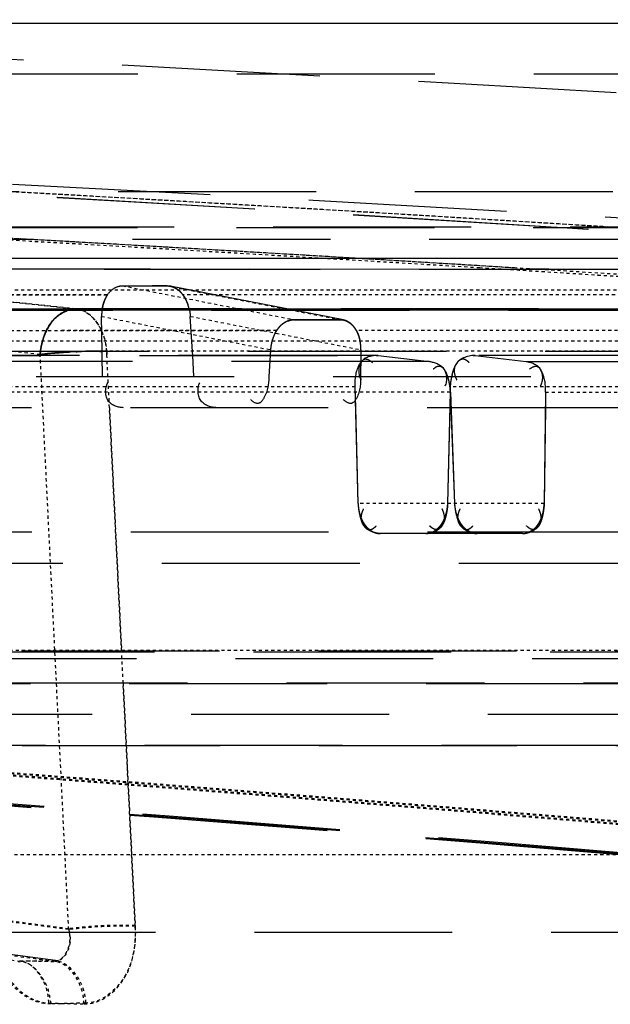
# Model space of a CAD drawing. Units: millimetres. Extents: x 5817 to 12208, y 4651 to 8614.
# Drawn here: x 11807 to 11826, y 8166 to 8198 of the extents above; entities that cross this region are included whole.
import ezdxf

# ---------------------------------------------------------------- set-up
doc = ezdxf.new("R2010")
doc.units = ezdxf.units.MM
doc.linetypes.add('DOT', pattern=[0.2, 0.1, -0.1])
doc.linetypes.add('HIDDEN', pattern=[9.525, 6.35, -3.175])
doc.layers.add('BEZUGSACHSEN', color=7, linetype='Continuous')
doc.layers.add('DEFAULT_2', color=8, linetype='HIDDEN')

# ---------------------------------------------------------------- blocks, each defined once
blk = doc.blocks.new('ACO BioJet-P-M Links')
at = {"color": 7, "linetype": 'Continuous'}
blk.add_line((9435.514, 8197.429), (9902.314, 8197.429), dxfattribs=at)
at = {"color": 9, "linetype": 'Continuous'}
for p, q in [((9425.514, 8189.893), (9909.598, 8189.893)), ((9910.389, 8188.251), (9424.695, 8188.251))]:
    blk.add_line(p, q, dxfattribs=at)
at = {"layer": 'BEZUGSACHSEN', "color": 8, "linetype": 'HIDDEN'}
blk.add_line((9426.751, 8174.251), (9916.751, 8174.251), dxfattribs=at)
at = {"layer": 'DEFAULT_2', "color": 8, "linetype": 'HIDDEN'}
for p, q in [((9906.717, 8195.787), (9671.751, 8195.787)), ((9893.38, 8192.015), (9450.115, 8192.015)), ((9907.882, 8190.882), (9435.621, 8190.882)), ((9671.751, 8190.87), (9905.861, 8190.87)), ((9843.758, 8190.885), (9843.77, 8190.884)), ((9843.962, 8190.872), (9843.77, 8190.884)), ((9912.89, 8190.489), (9430.603, 8190.488)), ((9786.466, 8189.541), (9852.781, 8189.54)), ((9828.951, 8189.54), (9810.367, 8189.539)), ((9810.378, 8189.538), (9830.016, 8189.539)), ((9830.016, 8189.539), (9845.04, 8189.539)), ((9872.278, 8189.54), (9842.968, 8189.539)), ((9842.968, 8189.539), (9865.956, 8189.54)), ((9830.016, 8189.002), (9831.448, 8189.002)), ((9831.448, 8189.002), (9830.972, 8189.002)), ((9831.544, 8188.993), (9831.448, 8189.002)), ((9837.11, 8187.905), (9831.546, 8188.993)), ((9782.453, 8188.225), (9829.349, 8188.225)), ((9828.942, 8188.222), (9789.634, 8188.223)), ((9823.356, 8188.221), (9865.505, 8188.223)), ((9828.438, 8188.262), (9828.452, 8188.263)), ((9828.505, 8188.265), (9828.518, 8188.266)), ((9881.471, 8188.265), (9828.52, 8188.265)), ((9828.585, 8188.226), (9872.513, 8188.224)), ((9837.525, 8188.222), (9828.942, 8188.222)), ((9829.363, 8186.897), (9829.349, 8188.02)), ((9832.265, 8186.897), (9832.196, 8188.02)), ((9835.243, 8187.832), (9835.246, 8187.834)), ((9835.436, 8187.905), (9835.424, 8187.902)), ((9835.779, 8187.914), (9835.53, 8187.914)), ((9835.53, 8187.914), (9836.027, 8187.914)), ((9836.522, 8187.914), (9835.779, 8187.914)), ((9836.027, 8187.914), (9837.015, 8187.914)), ((9837.015, 8187.914), (9836.522, 8187.914)), ((9837.11, 8187.905), (9837.015, 8187.914)), ((9837.11, 8187.904), (9837.117, 8187.902)), ((9837.322, 8187.806), (9837.321, 8187.806)), ((9837.482, 8187.636), (9837.489, 8187.624)), ((9837.497, 8187.612), (9837.489, 8187.624)), ((9916.602, 8186.897), (9426.9, 8186.896)), ((9829.049, 8186.904), (9829.2, 8186.903)), ((9829.2, 8186.903), (9829.274, 8186.9)), ((9829.512, 8186.9), (9829.27, 8186.905)), ((9829.287, 8186.903), (9829.512, 8186.9)), ((9829.365, 8186.763), (9829.363, 8186.897)), ((9832.273, 8186.763), (9832.265, 8186.897)), ((9834.77, 8186.95), (9834.759, 8186.763)), ((9837.67, 8186.95), (9837.667, 8186.767)), ((9838.168, 8186.763), (9792.429, 8186.763)), ((9792.47, 8186.76), (9838.224, 8186.76)), ((9839.867, 8186.572), (9793.622, 8186.572)), ((9829.373, 8186.091), (9829.365, 8186.763)), ((9832.314, 8186.091), (9832.273, 8186.763)), ((9834.759, 8186.763), (9834.717, 8186.091)), ((9837.667, 8186.767), (9837.659, 8186.091)), ((9838.224, 8186.76), (9838.163, 8186.761)), ((9838.163, 8186.761), (9838.224, 8186.76)), ((9838.224, 8186.76), (9839.867, 8186.572)), ((9841.335, 8186.76), (9841.274, 8186.761)), ((9841.274, 8186.761), (9841.335, 8186.76)), ((9876.374, 8186.763), (9841.278, 8186.763)), ((9876.443, 8186.76), (9841.335, 8186.76)), ((9841.335, 8186.76), (9842.968, 8186.572)), ((9842.968, 8186.572), (9878.453, 8186.572)), ((9732.001, 8186.091), (9872.104, 8186.091)), ((9837.579, 8182.016), (9837.485, 8185.763)), ((9837.502, 8185.091), (9837.485, 8185.763)), ((9840.455, 8182.016), (9840.542, 8185.593)), ((9840.53, 8185.091), (9840.542, 8185.593)), ((9840.541, 8185.593), (9840.674, 8182.016)), ((9840.541, 8185.593), (9840.56, 8185.091)), ((9840.542, 8185.593), (9840.546, 8185.763)), ((9843.594, 8185.593), (9843.55, 8182.016)), ((9843.594, 8185.593), (9843.588, 8185.091)), ((9903.299, 8185.091), (9786.578, 8185.091)), ((9837.579, 8182.016), (9837.502, 8185.091)), ((9840.455, 8182.016), (9840.53, 8185.091)), ((9840.56, 8185.091), (9840.674, 8182.016)), ((9843.588, 8185.091), (9843.55, 8182.016)), ((9903.31, 8181.091), (9440.194, 8181.091)), ((9842.86, 8181.051), (9838.29, 8181.051)), ((9904.309, 8180.091), (9439.194, 8180.091)), ((9916.77, 8177.251), (9426.732, 8177.251)), ((9426.733, 8177.286), (9916.77, 8177.286)), ((9916.193, 8177.035), (9671.751, 8177.035)), ((9912.788, 8176.234), (9430.807, 8176.234)), ((9908.309, 8176.251), (9435.194, 8176.251)), ((9914.772, 8175.251), (9428.732, 8175.251)), ((9903.751, 8174.251), (9439.751, 8174.251)), ((9897.751, 8168.251), (9445.751, 8168.251))]:
    blk.add_line(p, q, dxfattribs=at)
at = {"layer": 'DEFAULT_2', "color": 8, "linetype": 'DOT'}
for p, q in [((9845.629, 8190.887), (9845.672, 8190.884)), ((9427.57, 8188.868), (9915.9, 8188.868)), ((9823.53, 8188.778), (9828.518, 8188.266)), ((9828.518, 8188.266), (9823.531, 8188.778)), ((9830.016, 8189.002), (9835.53, 8187.914)), ((9831.448, 8189.002), (9837.015, 8187.914)), ((9829.536, 8188.708), (9785.665, 8188.708)), ((9822.817, 8188.708), (9829.536, 8188.708)), ((9833, 8188.708), (9831.961, 8188.708)), ((9865.625, 8188.708), (9833, 8188.708)), ((9829.349, 8188.02), (9834.77, 8186.95)), ((9832.196, 8188.02), (9837.67, 8186.95)), ((9789.634, 8187.565), (9834.77, 8187.565)), ((9834.964, 8187.565), (9828.034, 8187.565)), ((9872.307, 8187.565), (9837.525, 8187.565)), ((9916.719, 8187.226), (9426.751, 8187.226)), ((9827.378, 8186.796), (9826.345, 8186.903)), ((9878.709, 8186.9), (9829.512, 8186.9)), ((9829.519, 8186.763), (9829.512, 8186.9)), ((9829.512, 8186.9), (9829.519, 8186.763)), ((9828.295, 8168.344), (9827.378, 8186.796)), ((9829.602, 8185.091), (9829.519, 8186.763)), ((9837.485, 8185.763), (9791.9, 8185.763)), ((9840.541, 8185.593), (9794.053, 8185.593)), ((9875.525, 8185.763), (9840.546, 8185.763)), ((9843.594, 8185.593), (9879.266, 8185.593)), ((9829.8, 8181.091), (9829.602, 8185.091)), ((9829.602, 8185.091), (9829.8, 8181.091)), ((9843.55, 8182.016), (9837.579, 8182.016)), ((9829.85, 8180.091), (9829.8, 8181.091)), ((9829.8, 8181.091), (9829.85, 8180.091)), ((9829.99, 8177.286), (9829.85, 8180.091)), ((9829.85, 8180.091), (9829.99, 8177.286)), ((9439.194, 8177.312), (9904.309, 8177.312)), ((9830.002, 8177.035), (9829.99, 8177.286)), ((9830.041, 8176.251), (9830.002, 8177.035)), ((9830.091, 8175.251), (9830.041, 8176.251)), ((9830.041, 8176.251), (9830.091, 8175.251)), ((9830.14, 8174.251), (9830.091, 8175.251)), ((9830.091, 8175.251), (9830.14, 8174.251)), ((9830.428, 8168.448), (9830.14, 8174.251)), ((9830.14, 8174.251), (9830.427, 8168.476)), ((9446.751, 8170.751), (9896.751, 8170.751)), ((9826.671, 8167.325), (9826.748, 8167.321)), ((9826.721, 8167.349), (9827.845, 8167.321)), ((9827.868, 8167.349), (9826.748, 8167.321)), ((9827.657, 8165.987), (9828.788, 8165.959)), ((9828.848, 8165.987), (9827.721, 8165.959))]:
    blk.add_line(p, q, dxfattribs=at)
at = {"layer": 'DEFAULT_2', "color": 8, "linetype": 'HIDDEN'}
for points in [[(9828.518, 8188.266), (9828.505, 8188.265), (9828.492, 8188.265), (9828.48, 8188.265), (9828.466, 8188.264), (9828.452, 8188.263)], [(9834.963, 8187.565), (9834.971, 8187.577), (9834.979, 8187.589), (9834.988, 8187.601), (9834.996, 8187.612), (9835.005, 8187.624), (9835.014, 8187.636)], [(9835.005, 8187.624), (9834.996, 8187.612), (9834.988, 8187.601), (9834.979, 8187.589), (9834.971, 8187.577), (9834.963, 8187.565)], [(9837.497, 8187.612), (9837.504, 8187.601), (9837.511, 8187.589), (9837.518, 8187.577), (9837.525, 8187.565)], [(9837.525, 8187.565), (9837.518, 8187.577), (9837.511, 8187.589), (9837.504, 8187.601)]]:
    blk.add_lwpolyline(points, dxfattribs=at)
for centre, radius, start, end in [((9672.857, 5247.52), 2952.742, 85.716927, 87.539591), ((9671.792, 5442.606), 2753.654, 86.419544, 89.058734), ((9672.857, 5247.52), 2948.742, 85.779601, 89.127225), ((9671.787, 5442.544), 2753.716, 86.419277, 88.650063), ((9671.711, 5441.301), 2754.961, 85.998048, 86.415716), ((9671.713, 5441.318), 2754.945, 85.998696, 86.41531), ((9831.338, 8188.256), 0.769, 47.9055, 56.7513), ((9831.324, 8188.239), 0.792, 36.9807, 47.9417), ((9830.809, 8187.944), 1.387, 17.1117, 23.9331), ((9828.668, 8187.074), 1.211, 104.9945, 108.8141), ((9830.734, 8187.92), 1.466, 11.9056, 18.8203), ((9830.729, 8187.918), 1.471, 11.2569, 17.1616), ((9835.654, 8187.117), 0.824, 127.5407, 140.9956), ((9835.648, 8187.128), 0.813, 127.4034, 135.449), ((9835.635, 8187.142), 0.792, 120.1951, 127.8232), ((9835.622, 8187.162), 0.77, 119.5383, 127.6126), ((9835.634, 8187.144), 0.789, 119.7051, 127.5663), ((9835.622, 8187.163), 0.768, 119.2883, 127.4285), ((9835.603, 8187.199), 0.727, 112.7559, 120.2127), ((9837.006, 8187.417), 0.498, 68.8347, 77.9988), ((9836.99, 8187.376), 0.542, 62.4141, 68.8678), ((9836.929, 8187.281), 0.655, 44.1896, 53.1861), ((9836.874, 8187.22), 0.735, 40.7361, 48.1107), ((9835.991, 8186.926), 1.211, 152.9814, 157.9889), ((9835.648, 8187.122), 0.815, 134.9308, 147.0979), ((9835.641, 8187.128), 0.806, 140.9888, 147.1355), ((9835.656, 8187.12), 0.824, 135.2608, 141.256), ((9835.656, 8187.12), 0.823, 135.4323, 141.2683), ((9836.846, 8187.194), 0.773, 36.2246, 44.5247), ((9836.886, 8187.239), 0.716, 33.6543, 44.1791), ((9836.883, 8187.237), 0.72, 33.6645, 42.573), ((9836.827, 8187.179), 0.798, 34.9253, 40.7606), ((9836.791, 8187.154), 0.841, 29.3053, 36.2505), ((9836.786, 8187.15), 0.847, 29.3175, 34.9308), ((9829.454, 8186.661), 2.08, 160.4602, 168.7204), ((9829.538, 8186.632), 2.168, 160.4643, 168.395), ((9836.179, 8186.855), 1.413, 162.588, 171.5901), ((9836.173, 8186.856), 1.406, 167.0513, 171.6003), ((9836.177, 8186.855), 1.41, 162.583, 167.066), ((9836.112, 8186.876), 1.342, 157.9703, 162.5985), ((9836.294, 8186.964), 1.376, 4.0806, 13.1932), ((9829.414, 8186.664), 2.04, 173.4454, 176.3016), ((9828.708, 8176.455), 10.427, 95.7176, 97.3285), ((9828.5, 8177.638), 9.226, 95.5607, 96.9847), ((9829.463, 8186.658), 2.09, 168.6931, 173.4419), ((9829.458, 8186.659), 2.085, 169.9956, 173.4455), ((9829.023, 8172.341), 14.549, 94.5607, 95.5919), ((9828.452, 8179.005), 7.863, 92.9632, 95.7141), ((9829.333, 8168.51), 18.392, 93.6255, 94.5731), ((9828.399, 8179.918), 6.949, 91.9637, 92.9188), ((9830.599, 8143.454), 43.481, 92.849, 93.2586), ((9829.385, 8167.745), 19.16, 91.9831, 93.7547), ((9828.385, 8180.361), 6.506, 90.3674, 91.9699), ((9829.384, 8167.763), 19.142, 91.8428, 93.6363), ((9830.053, 8154.984), 31.938, 92.3893, 92.8979), ((9829.114, 8181.062), 5.841, 93.7834, 95.7055), ((9829.444, 8169.349), 17.56, 91.9809, 92.357), ((9829.372, 8168.119), 18.785, 91.5824, 91.9823), ((9829.145, 8180.611), 6.293, 92.8475, 93.7937), ((9829.368, 8168.247), 18.657, 91.5813, 91.8413), ((9829.173, 8180.023), 6.882, 91.1449, 92.8336), ((9829.274, 8174.24), 12.666, 91.5766, 91.9792), ((9829.337, 8169.413), 17.491, 91.0265, 91.5856), ((9829.335, 8169.481), 17.422, 90.9866, 91.5861), ((9829.161, 8178.489), 8.416, 90.7623, 91.5997), ((9829.282, 8172.786), 14.117, 89.9813, 91.0489), ((9829.197, 8178.678), 8.227, 89.4968, 91.1305), ((9829.279, 8173.151), 13.752, 89.863, 91.0132), ((9829.293, 8178.387), 8.516, 88.5278, 89.8785), ((9836.099, 8186.867), 1.331, 171.5847, 176.4209), ((9836.336, 8186.966), 1.334, 359.3038, 4.1061), ((9842.561, 8185.672), 2.018, 166.9639, 169.3234), ((9838.868, 8182.05), 1.29, 181.4804, 187.2772), ((9838.948, 8182.059), 1.37, 187.2529, 192.8203), ((9839.068, 8182.059), 1.388, 342.3562, 352.8708), ((9839.067, 8182.059), 1.389, 347.3812, 352.7363), ((9839.146, 8182.049), 1.31, 352.7094, 358.5546), ((9841.969, 8182.066), 1.296, 182.2007, 187.8704), ((9842.056, 8182.078), 1.383, 187.8545, 197.9929), ((9842.06, 8182.079), 1.388, 189.7954, 195.53), ((9842.183, 8182.038), 1.368, 343.5304, 348.7163), ((9842.174, 8182.04), 1.377, 348.6961, 353.6727), ((9842.248, 8182.033), 1.302, 353.6485, 359.2785), ((9838.936, 8182.056), 1.358, 192.798, 197.9358), ((9838.846, 8182.027), 1.263, 197.9167, 203.1059), ((9839.172, 8182.026), 1.279, 337.4938, 342.3452), ((9839.082, 8182.055), 1.373, 342.1669, 347.404), ((9841.964, 8182.048), 1.287, 197.9778, 203.5382), ((9842.435, 8181.945), 1.098, 332.2235, 337.7399), ((9842.28, 8182.009), 1.266, 337.7321, 343.5616), ((9838.422, 8181.793), 0.777, 216.3889, 226.5625), ((9838.396, 8181.766), 0.74, 226.581, 232.6078), ((9838.367, 8181.729), 0.693, 232.5853, 239.9505), ((9839.673, 8181.721), 0.686, 300.7019, 308.4688), ((9839.644, 8181.757), 0.732, 308.4356, 313.7854), ((9839.618, 8181.784), 0.77, 313.8129, 324.0324), ((9841.538, 8181.81), 0.797, 216.8716, 224.2876), ((9841.513, 8181.786), 0.763, 224.2681, 232.3522), ((9841.479, 8181.742), 0.707, 232.3421, 240.0917), ((9842.785, 8181.707), 0.671, 300.7383, 307.9542), ((9842.753, 8181.748), 0.724, 307.9629, 316.8766), ((9842.727, 8181.773), 0.76, 316.8513, 324.4914), ((9838.336, 8181.675), 0.631, 239.9404, 247.5214), ((9838.312, 8181.615), 0.566, 247.5198, 255.1431), ((9839.705, 8181.665), 0.621, 292.8002, 300.7116), ((9841.446, 8181.684), 0.641, 240.0896, 247.5053), ((9842.815, 8181.656), 0.612, 292.9907, 300.7524), ((9626.564, 6648.587), 1532.045, 82.449779, 84.769114), ((9609.512, 5330.234), 2850.338, 84.473274, 86.184616), ((9610.293, 5338.228), 2842.373, 84.465282, 86.169725), ((9609.499, 5331.944), 2848.664, 84.469985, 86.141595), ((9610.286, 5336.496), 2844.069, 84.46858, 86.141701)]:
    blk.add_arc(centre, radius, start, end, dxfattribs=at)
at = {"layer": 'DEFAULT_2', "color": 8, "linetype": 'DOT'}
for centre, radius, start, end in [((9673.788, 5445.53), 2750.73, 86.417434, 89.086114), ((9673.8, 5445.853), 2750.406, 86.418179, 88.379086), ((9672.139, 5441.854), 2752.934, 86.47325, 86.954457), ((9672.139, 5441.859), 2752.929, 86.473249, 86.954457), ((9673.428, 5446.121), 2748.664, 86.471325, 86.952999), ((9673.429, 5446.128), 2748.657, 86.048689, 86.952999), ((9672.104, 5441.286), 2753.502, 86.051115, 86.473252), ((9672.105, 5441.309), 2753.48, 86.051112, 86.473252), ((9673.43, 5446.153), 2748.632, 86.048685, 86.471324), ((9624.432, 6635.129), 1545.491, 82.478002, 84.797523), ((9626.544, 6647.669), 1532.927, 82.454259, 84.786436), ((9627.196, 6647.601), 1533.981, 82.467064, 84.409384), ((9627.169, 6648.323), 1533.297, 82.462709, 84.39387), ((9609.235, 5330.13), 2851.424, 84.482528, 85.908078), ((9609.254, 5332.114), 2849.475, 84.479173, 85.896864), ((9610.551, 5336.567), 2844.98, 84.477817, 85.905519), ((9610.548, 5338.294), 2843.289, 84.474519, 85.894221), ((9830.057, 8154.207), 14.274, 88.5167, 97.0963), ((9830.059, 8154.179), 14.274, 88.5167, 97.0962)]:
    blk.add_arc(centre, radius, start, end, dxfattribs=at)
at = {"layer": 'DEFAULT_2', "color": 8, "linetype": 'HIDDEN'}
for points, knots in [([(9829.362, 8188.222), (9829.375, 8188.313), (9829.416, 8188.485), (9829.493, 8188.646), (9829.541, 8188.716)], [0, 0, 0, 0, 0.521228, 1, 1, 1, 1]), ([(9829.541, 8188.716), (9829.493, 8188.646), (9829.416, 8188.485), (9829.375, 8188.313), (9829.362, 8188.222)], [0, 0, 0, 0, 0.478772, 1, 1, 1, 1]), ([(9829.541, 8188.716), (9829.598, 8188.798), (9829.735, 8188.939), (9829.926, 8189.002), (9830.016, 8189.002)], [0, 0, 0, 0, 0.526703, 1, 1, 1, 1]), ([(9831.631, 8188.966), (9831.616, 8188.972), (9831.588, 8188.981), (9831.559, 8188.989), (9831.544, 8188.992)], [0, 0, 0, 0, 0.505806, 1, 1, 1, 1]), ([(9831.544, 8188.992), (9831.606, 8188.979), (9831.731, 8188.928), (9831.837, 8188.846), (9831.885, 8188.797)], [0, 0, 0, 0, 0.481002, 1, 1, 1, 1]), ([(9831.76, 8188.9), (9831.739, 8188.913), (9831.697, 8188.938), (9831.653, 8188.958), (9831.631, 8188.966)], [0, 0, 0, 0, 0.507457, 1, 1, 1, 1]), ([(9832.021, 8188.616), (9832.011, 8188.633), (9831.99, 8188.667), (9831.967, 8188.7), (9831.956, 8188.716)], [0, 0, 0, 0, 0.507806, 1, 1, 1, 1]), ([(9831.956, 8188.716), (9831.991, 8188.669), (9832.054, 8188.564), (9832.101, 8188.452), (9832.121, 8188.393)], [0, 0, 0, 0, 0.482956, 1, 1, 1, 1]), ([(9832.076, 8188.507), (9832.068, 8188.526), (9832.05, 8188.563), (9832.031, 8188.598), (9832.021, 8188.616)], [0, 0, 0, 0, 0.505615, 1, 1, 1, 1]), ([(9828.278, 8188.22), (9828.203, 8188.194), (9828.054, 8188.13), (9827.924, 8188.032), (9827.865, 8187.975)], [0, 0, 0, 0, 0.489487, 1, 1, 1, 1]), ([(9828.275, 8188.226), (9828.315, 8188.239), (9828.395, 8188.259), (9828.477, 8188.266), (9828.518, 8188.266)], [0, 0, 0, 0, 0.505258, 1, 1, 1, 1]), ([(9828.518, 8188.266), (9828.477, 8188.266), (9828.395, 8188.259), (9828.315, 8188.239), (9828.275, 8188.226)], [0, 0, 0, 0, 0.494742, 1, 1, 1, 1]), ([(9828.284, 8188.219), (9828.311, 8188.229), (9828.362, 8188.245), (9828.414, 8188.257), (9828.438, 8188.262)], [0, 0, 0, 0, 0.537156, 1, 1, 1, 1]), ([(9828.438, 8188.262), (9828.425, 8188.259), (9828.397, 8188.254), (9828.369, 8188.247), (9828.355, 8188.243)], [0, 0, 0, 0, 0.47206, 1, 1, 1, 1]), ([(9829.362, 8188.222), (9829.358, 8188.189), (9829.351, 8188.121), (9829.349, 8188.053), (9829.349, 8188.02)], [0, 0, 0, 0, 0.500956, 1, 1, 1, 1]), ([(9832.168, 8188.222), (9832.175, 8188.189), (9832.187, 8188.121), (9832.194, 8188.053), (9832.196, 8188.02)], [0, 0, 0, 0, 0.502245, 1, 1, 1, 1]), ([(9827.744, 8187.836), (9827.718, 8187.802), (9827.669, 8187.729), (9827.626, 8187.653), (9827.606, 8187.613)], [0, 0, 0, 0, 0.491513, 1, 1, 1, 1]), ([(9827.606, 8187.613), (9827.627, 8187.652), (9827.671, 8187.729), (9827.722, 8187.801), (9827.749, 8187.835)], [0, 0, 0, 0, 0.507283, 1, 1, 1, 1]), ([(9827.865, 8187.975), (9827.843, 8187.953), (9827.801, 8187.909), (9827.762, 8187.861), (9827.744, 8187.836)], [0, 0, 0, 0, 0.495714, 1, 1, 1, 1]), ([(9835.34, 8187.876), (9835.324, 8187.87), (9835.29, 8187.856), (9835.259, 8187.839), (9835.243, 8187.83)], [0, 0, 0, 0, 0.494293, 1, 1, 1, 1]), ([(9835.343, 8187.879), (9835.327, 8187.873), (9835.294, 8187.859), (9835.262, 8187.842), (9835.246, 8187.834)], [0, 0, 0, 0, 0.494416, 1, 1, 1, 1]), ([(9835.322, 8187.869), (9835.338, 8187.876), (9835.372, 8187.888), (9835.407, 8187.898), (9835.424, 8187.902)], [0, 0, 0, 0, 0.50689, 1, 1, 1, 1]), ([(9835.34, 8187.878), (9835.357, 8187.884), (9835.39, 8187.895), (9835.423, 8187.903), (9835.44, 8187.906)], [0, 0, 0, 0, 0.506312, 1, 1, 1, 1]), ([(9835.438, 8187.905), (9835.422, 8187.902), (9835.39, 8187.895), (9835.359, 8187.884), (9835.343, 8187.879)], [0, 0, 0, 0, 0.494052, 1, 1, 1, 1]), ([(9835.424, 8187.902), (9835.442, 8187.906), (9835.477, 8187.912), (9835.513, 8187.915), (9835.53, 8187.915)], [0, 0, 0, 0, 0.507775, 1, 1, 1, 1]), ([(9835.53, 8187.914), (9835.515, 8187.914), (9835.484, 8187.913), (9835.453, 8187.908), (9835.438, 8187.905)], [0, 0, 0, 0, 0.494247, 1, 1, 1, 1]), ([(9837.015, 8187.914), (9837.031, 8187.914), (9837.062, 8187.912), (9837.093, 8187.908), (9837.109, 8187.904)], [0, 0, 0, 0, 0.49861, 1, 1, 1, 1]), ([(9837.117, 8187.902), (9837.101, 8187.906), (9837.067, 8187.912), (9837.033, 8187.915), (9837.016, 8187.915)], [0, 0, 0, 0, 0.501562, 1, 1, 1, 1]), ([(9837.109, 8187.904), (9837.131, 8187.9), (9837.176, 8187.887), (9837.219, 8187.868), (9837.24, 8187.857)], [0, 0, 0, 0, 0.494783, 1, 1, 1, 1]), ([(9837.238, 8187.856), (9837.219, 8187.866), (9837.18, 8187.884), (9837.138, 8187.897), (9837.117, 8187.902)], [0, 0, 0, 0, 0.505374, 1, 1, 1, 1]), ([(9837.212, 8187.869), (9837.225, 8187.863), (9837.251, 8187.85), (9837.276, 8187.834), (9837.288, 8187.826)], [0, 0, 0, 0, 0.495681, 1, 1, 1, 1]), ([(9837.319, 8187.804), (9837.306, 8187.814), (9837.28, 8187.832), (9837.252, 8187.848), (9837.238, 8187.856)], [0, 0, 0, 0, 0.504838, 1, 1, 1, 1]), ([(9837.24, 8187.857), (9837.254, 8187.85), (9837.282, 8187.834), (9837.308, 8187.816), (9837.321, 8187.806)], [0, 0, 0, 0, 0.495671, 1, 1, 1, 1]), ([(9837.288, 8187.826), (9837.302, 8187.817), (9837.328, 8187.799), (9837.352, 8187.778), (9837.365, 8187.767)], [0, 0, 0, 0, 0.49506, 1, 1, 1, 1]), ([(9837.397, 8187.736), (9837.385, 8187.749), (9837.36, 8187.772), (9837.333, 8187.794), (9837.319, 8187.804)], [0, 0, 0, 0, 0.505254, 1, 1, 1, 1]), ([(9837.321, 8187.806), (9837.337, 8187.794), (9837.369, 8187.768), (9837.398, 8187.739), (9837.413, 8187.723)], [0, 0, 0, 0, 0.494416, 1, 1, 1, 1]), ([(9827.493, 8187.357), (9827.509, 8187.401), (9827.543, 8187.488), (9827.584, 8187.572), (9827.606, 8187.613)], [0, 0, 0, 0, 0.505139, 1, 1, 1, 1]), ([(9827.606, 8187.613), (9827.585, 8187.572), (9827.545, 8187.488), (9827.511, 8187.401), (9827.495, 8187.357)], [0, 0, 0, 0, 0.493746, 1, 1, 1, 1]), ([(9834.963, 8187.565), (9834.945, 8187.536), (9834.91, 8187.476), (9834.881, 8187.412), (9834.868, 8187.38)], [0, 0, 0, 0, 0.489879, 1, 1, 1, 1]), ([(9834.912, 8187.476), (9834.92, 8187.491), (9834.936, 8187.521), (9834.954, 8187.551), (9834.963, 8187.565)], [0, 0, 0, 0, 0.505819, 1, 1, 1, 1]), ([(9837.605, 8187.38), (9837.594, 8187.412), (9837.571, 8187.476), (9837.541, 8187.536), (9837.525, 8187.565)], [0, 0, 0, 0, 0.511512, 1, 1, 1, 1]), ([(9837.525, 8187.565), (9837.549, 8187.521), (9837.592, 8187.428), (9837.621, 8187.329), (9837.633, 8187.278)], [0, 0, 0, 0, 0.484967, 1, 1, 1, 1]), ([(9837.67, 8186.95), (9837.67, 8187.023), (9837.66, 8187.169), (9837.627, 8187.311), (9837.605, 8187.38)], [0, 0, 0, 0, 0.505315, 1, 1, 1, 1]), ([(9827.378, 8186.796), (9827.381, 8186.845), (9827.391, 8186.943), (9827.408, 8187.04), (9827.418, 8187.088)], [0, 0, 0, 0, 0.499444, 1, 1, 1, 1]), ([(9828.128, 8186.864), (9827.959, 8186.855), (9827.763, 8186.844), (9827.566, 8186.811), (9827.539, 8186.8)], [0, 0, 0, 0, 0.854783, 1, 1, 1, 1]), ([(9829.274, 8186.9), (9829.288, 8186.899), (9829.31, 8186.896), (9829.332, 8186.892), (9829.341, 8186.889)], [0, 0, 0, 0, 0.586832, 1, 1, 1, 1]), ([(9837.485, 8185.763), (9837.479, 8186.002), (9837.505, 8186.31), (9837.777, 8186.727), (9837.978, 8186.603), (9838.037, 8186.536)], [0, 0, 0, 0, 0.57777, 0.783126, 1, 1, 1, 1]), ([(9838.163, 8186.763), (9837.991, 8186.762), (9837.558, 8186.642), (9837.576, 8186.149), (9837.675, 8185.979)], [0, 0, 0, 0, 0.466514, 1, 1, 1, 1]), ([(9839.867, 8186.572), (9840.033, 8186.553), (9840.421, 8186.412), (9840.45, 8185.95), (9840.363, 8185.78)], [0, 0, 0, 0, 0.466284, 1, 1, 1, 1]), ([(9840.644, 8186.3), (9840.66, 8186.345), (9840.693, 8186.429), (9840.738, 8186.509), (9840.763, 8186.543)], [0, 0, 0, 0, 0.530017, 1, 1, 1, 1]), ([(9841.274, 8186.763), (9841.042, 8186.762), (9840.634, 8186.561), (9840.661, 8186.204), (9840.689, 8186.114)], [0, 0, 0, 0, 0.708378, 1, 1, 1, 1]), ([(9840.763, 8186.543), (9840.788, 8186.577), (9840.84, 8186.637), (9840.921, 8186.66), (9840.956, 8186.656)], [0, 0, 0, 0, 0.542734, 1, 1, 1, 1]), ([(9840.956, 8186.656), (9840.976, 8186.654), (9841.019, 8186.641), (9841.056, 8186.615), (9841.074, 8186.6)], [0, 0, 0, 0, 0.453115, 1, 1, 1, 1]), ([(9841.074, 8186.6), (9841.085, 8186.591), (9841.107, 8186.57), (9841.127, 8186.548), (9841.137, 8186.536)], [0, 0, 0, 0, 0.471886, 1, 1, 1, 1]), ([(9842.968, 8186.572), (9843.131, 8186.553), (9843.52, 8186.408), (9843.518, 8185.946), (9843.425, 8185.78)], [0, 0, 0, 0, 0.462073, 1, 1, 1, 1]), ([(9840.08, 8186.389), (9840.065, 8186.381), (9840.033, 8186.36), (9840.005, 8186.336), (9839.99, 8186.322)], [0, 0, 0, 0, 0.46349, 1, 1, 1, 1]), ([(9840.209, 8186.414), (9840.189, 8186.418), (9840.143, 8186.417), (9840.101, 8186.401), (9840.08, 8186.389)], [0, 0, 0, 0, 0.463297, 1, 1, 1, 1]), ([(9840.461, 8186.074), (9840.436, 8186.153), (9840.386, 8186.288), (9840.27, 8186.402), (9840.209, 8186.414)], [0, 0, 0, 0, 0.573775, 1, 1, 1, 1]), ([(9840.595, 8186.127), (9840.602, 8186.157), (9840.617, 8186.214), (9840.635, 8186.272), (9840.644, 8186.3)], [0, 0, 0, 0, 0.504714, 1, 1, 1, 1]), ([(9843.594, 8185.593), (9843.596, 8185.811), (9843.583, 8186.099), (9843.335, 8186.475), (9843.142, 8186.379), (9843.079, 8186.322)], [0, 0, 0, 0, 0.570282, 0.77628, 1, 1, 1, 1]), ([(9830.055, 8185.091), (9829.882, 8185.091), (9829.453, 8185.221), (9829.45, 8185.716), (9829.55, 8185.889)], [0, 0, 0, 0, 0.464809, 1, 1, 1, 1]), ([(9833.046, 8185.091), (9832.87, 8185.091), (9832.444, 8185.219), (9832.408, 8185.712), (9832.501, 8185.889)], [0, 0, 0, 0, 0.46832, 1, 1, 1, 1]), ([(9834.717, 8186.091), (9834.711, 8185.857), (9834.677, 8185.552), (9834.391, 8185.155), (9834.194, 8185.28), (9834.134, 8185.349)], [0, 0, 0, 0, 0.573256, 0.77885, 1, 1, 1, 1]), ([(9834.717, 8186.091), (9834.711, 8185.857), (9834.677, 8185.552), (9834.391, 8185.155), (9834.194, 8185.28), (9834.134, 8185.349)], [0, 0, 0, 0, 0.573256, 0.77885, 1, 1, 1, 1]), ([(9837.659, 8186.091), (9837.664, 8185.859), (9837.651, 8185.554), (9837.373, 8185.153), (9837.175, 8185.281), (9837.113, 8185.349)], [0, 0, 0, 0, 0.571269, 0.773112, 1, 1, 1, 1]), ([(9837.659, 8186.091), (9837.664, 8185.859), (9837.651, 8185.554), (9837.373, 8185.153), (9837.175, 8185.281), (9837.113, 8185.349)], [0, 0, 0, 0, 0.571269, 0.773112, 1, 1, 1, 1]), ([(9840.541, 8185.593), (9840.538, 8185.672), (9840.521, 8185.834), (9840.486, 8185.994), (9840.461, 8186.074)], [0, 0, 0, 0, 0.486557, 1, 1, 1, 1]), ([(9840.546, 8185.763), (9840.548, 8185.808), (9840.555, 8185.903), (9840.569, 8185.997), (9840.578, 8186.046)], [0, 0, 0, 0, 0.478645, 1, 1, 1, 1]), ([(9840.689, 8186.114), (9840.696, 8186.091), (9840.713, 8186.045), (9840.735, 8186.001), (9840.746, 8185.979)], [0, 0, 0, 0, 0.478235, 1, 1, 1, 1]), ([(9837.579, 8182.016), (9837.583, 8181.935), (9837.602, 8181.767), (9837.639, 8181.602), (9837.665, 8181.52)], [0, 0, 0, 0, 0.487559, 1, 1, 1, 1]), ([(9837.579, 8182.016), (9837.581, 8181.932), (9837.602, 8181.766), (9837.652, 8181.606), (9837.685, 8181.53)], [0, 0, 0, 0, 0.504665, 1, 1, 1, 1]), ([(9837.704, 8181.705), (9837.711, 8181.728), (9837.727, 8181.774), (9837.747, 8181.819), (9837.758, 8181.843)], [0, 0, 0, 0, 0.478051, 1, 1, 1, 1]), ([(9840.331, 8181.705), (9840.325, 8181.728), (9840.309, 8181.774), (9840.289, 8181.819), (9840.278, 8181.843)], [0, 0, 0, 0, 0.478273, 1, 1, 1, 1]), ([(9840.455, 8182.016), (9840.451, 8181.935), (9840.433, 8181.769), (9840.397, 8181.606), (9840.371, 8181.525)], [0, 0, 0, 0, 0.48749, 1, 1, 1, 1]), ([(9840.674, 8182.016), (9840.679, 8181.935), (9840.7, 8181.768), (9840.739, 8181.604), (9840.766, 8181.522)], [0, 0, 0, 0, 0.487109, 1, 1, 1, 1]), ([(9840.674, 8182.016), (9840.675, 8181.987), (9840.68, 8181.929), (9840.688, 8181.871), (9840.693, 8181.843)], [0, 0, 0, 0, 0.498183, 1, 1, 1, 1]), ([(9840.804, 8181.705), (9840.81, 8181.728), (9840.825, 8181.774), (9840.845, 8181.819), (9840.856, 8181.843)], [0, 0, 0, 0, 0.478256, 1, 1, 1, 1]), ([(9843.43, 8181.705), (9843.424, 8181.728), (9843.408, 8181.774), (9843.387, 8181.819), (9843.376, 8181.843)], [0, 0, 0, 0, 0.478068, 1, 1, 1, 1]), ([(9843.55, 8182.016), (9843.549, 8181.932), (9843.53, 8181.764), (9843.482, 8181.603), (9843.451, 8181.526)], [0, 0, 0, 0, 0.505642, 1, 1, 1, 1]), ([(9843.55, 8182.016), (9843.547, 8181.935), (9843.531, 8181.767), (9843.497, 8181.603), (9843.472, 8181.52)], [0, 0, 0, 0, 0.488122, 1, 1, 1, 1]), ([(9837.665, 8181.52), (9837.671, 8181.501), (9837.685, 8181.462), (9837.7, 8181.424), (9837.708, 8181.406)], [0, 0, 0, 0, 0.510039, 1, 1, 1, 1]), ([(9837.682, 8181.529), (9837.681, 8181.557), (9837.683, 8181.617), (9837.696, 8181.675), (9837.704, 8181.705)], [0, 0, 0, 0, 0.473482, 1, 1, 1, 1]), ([(9837.942, 8181.15), (9837.874, 8181.188), (9837.745, 8181.289), (9837.687, 8181.448), (9837.682, 8181.529)], [0, 0, 0, 0, 0.492017, 1, 1, 1, 1]), ([(9837.738, 8181.421), (9837.728, 8181.439), (9837.709, 8181.475), (9837.692, 8181.512), (9837.684, 8181.531)], [0, 0, 0, 0, 0.493807, 1, 1, 1, 1]), ([(9837.685, 8181.53), (9837.7, 8181.494), (9837.733, 8181.426), (9837.774, 8181.362), (9837.796, 8181.332)], [0, 0, 0, 0, 0.513577, 1, 1, 1, 1]), ([(9840.241, 8181.332), (9840.263, 8181.363), (9840.304, 8181.429), (9840.338, 8181.499), (9840.353, 8181.536)], [0, 0, 0, 0, 0.485751, 1, 1, 1, 1]), ([(9840.371, 8181.525), (9840.358, 8181.482), (9840.329, 8181.403), (9840.29, 8181.328), (9840.267, 8181.295)], [0, 0, 0, 0, 0.528879, 1, 1, 1, 1]), ([(9840.354, 8181.538), (9840.346, 8181.518), (9840.328, 8181.478), (9840.308, 8181.439), (9840.297, 8181.42)], [0, 0, 0, 0, 0.506773, 1, 1, 1, 1]), ([(9840.329, 8181.409), (9840.336, 8181.429), (9840.347, 8181.469), (9840.352, 8181.51), (9840.353, 8181.531)], [0, 0, 0, 0, 0.487284, 1, 1, 1, 1]), ([(9840.353, 8181.531), (9840.354, 8181.559), (9840.351, 8181.618), (9840.339, 8181.675), (9840.331, 8181.705)], [0, 0, 0, 0, 0.473965, 1, 1, 1, 1]), ([(9840.723, 8181.707), (9840.731, 8181.678), (9840.75, 8181.619), (9840.772, 8181.563), (9840.784, 8181.535)], [0, 0, 0, 0, 0.5049, 1, 1, 1, 1]), ([(9840.766, 8181.522), (9840.794, 8181.438), (9840.847, 8181.296), (9840.982, 8181.183), (9841.046, 8181.179)], [0, 0, 0, 0, 0.578623, 1, 1, 1, 1]), ([(9840.784, 8181.531), (9840.782, 8181.559), (9840.784, 8181.618), (9840.796, 8181.675), (9840.804, 8181.705)], [0, 0, 0, 0, 0.474312, 1, 1, 1, 1]), ([(9840.784, 8181.535), (9840.791, 8181.518), (9840.807, 8181.484), (9840.825, 8181.45), (9840.834, 8181.434)], [0, 0, 0, 0, 0.505388, 1, 1, 1, 1]), ([(9840.9, 8181.332), (9840.877, 8181.362), (9840.835, 8181.428), (9840.8, 8181.497), (9840.784, 8181.534)], [0, 0, 0, 0, 0.486445, 1, 1, 1, 1]), ([(9840.809, 8181.411), (9840.802, 8181.43), (9840.79, 8181.469), (9840.785, 8181.51), (9840.784, 8181.531)], [0, 0, 0, 0, 0.487995, 1, 1, 1, 1]), ([(9843.207, 8181.153), (9843.272, 8181.191), (9843.396, 8181.291), (9843.451, 8181.447), (9843.454, 8181.525)], [0, 0, 0, 0, 0.490106, 1, 1, 1, 1]), ([(9843.451, 8181.526), (9843.436, 8181.491), (9843.405, 8181.424), (9843.366, 8181.361), (9843.345, 8181.332)], [0, 0, 0, 0, 0.51397, 1, 1, 1, 1]), ([(9843.454, 8181.525), (9843.456, 8181.554), (9843.453, 8181.615), (9843.44, 8181.674), (9843.43, 8181.705)], [0, 0, 0, 0, 0.472645, 1, 1, 1, 1]), ([(9843.472, 8181.52), (9843.466, 8181.501), (9843.453, 8181.463), (9843.439, 8181.425), (9843.431, 8181.407)], [0, 0, 0, 0, 0.510144, 1, 1, 1, 1]), ([(9837.708, 8181.406), (9837.717, 8181.386), (9837.736, 8181.348), (9837.758, 8181.312), (9837.769, 8181.295)], [0, 0, 0, 0, 0.518065, 1, 1, 1, 1]), ([(9837.796, 8181.332), (9837.786, 8181.346), (9837.765, 8181.375), (9837.747, 8181.405), (9837.738, 8181.421)], [0, 0, 0, 0, 0.492609, 1, 1, 1, 1]), ([(9837.769, 8181.295), (9837.781, 8181.278), (9837.806, 8181.247), (9837.836, 8181.221), (9837.852, 8181.21)], [0, 0, 0, 0, 0.524379, 1, 1, 1, 1]), ([(9837.796, 8181.332), (9837.818, 8181.302), (9837.866, 8181.246), (9837.921, 8181.198), (9837.95, 8181.176)], [0, 0, 0, 0, 0.507772, 1, 1, 1, 1]), ([(9837.852, 8181.21), (9837.865, 8181.201), (9837.894, 8181.186), (9837.926, 8181.18), (9837.942, 8181.179)], [0, 0, 0, 0, 0.505326, 1, 1, 1, 1]), ([(9837.942, 8181.179), (9837.961, 8181.178), (9838.003, 8181.184), (9838.041, 8181.202), (9838.06, 8181.214)], [0, 0, 0, 0, 0.460705, 1, 1, 1, 1]), ([(9838.29, 8181.051), (9838.232, 8181.054), (9838.112, 8181.074), (9837.998, 8181.119), (9837.942, 8181.15)], [0, 0, 0, 0, 0.474659, 1, 1, 1, 1]), ([(9837.95, 8181.176), (9837.987, 8181.147), (9838.067, 8181.099), (9838.155, 8181.069), (9838.2, 8181.06)], [0, 0, 0, 0, 0.513369, 1, 1, 1, 1]), ([(9838.06, 8181.214), (9838.077, 8181.224), (9838.112, 8181.25), (9838.144, 8181.28), (9838.16, 8181.297)], [0, 0, 0, 0, 0.460458, 1, 1, 1, 1]), ([(9839.753, 8181.051), (9839.813, 8181.051), (9839.938, 8181.078), (9840.047, 8181.142), (9840.098, 8181.182)], [0, 0, 0, 0, 0.481507, 1, 1, 1, 1]), ([(9839.975, 8181.216), (9839.959, 8181.227), (9839.926, 8181.252), (9839.896, 8181.281), (9839.88, 8181.297)], [0, 0, 0, 0, 0.461756, 1, 1, 1, 1]), ([(9839.943, 8181.085), (9839.971, 8181.094), (9840.026, 8181.114), (9840.079, 8181.14), (9840.104, 8181.155)], [0, 0, 0, 0, 0.495796, 1, 1, 1, 1]), ([(9840.097, 8181.179), (9840.077, 8181.178), (9840.034, 8181.185), (9839.995, 8181.204), (9839.975, 8181.216)], [0, 0, 0, 0, 0.458419, 1, 1, 1, 1]), ([(9840.267, 8181.295), (9840.246, 8181.264), (9840.199, 8181.208), (9840.129, 8181.181), (9840.097, 8181.179)], [0, 0, 0, 0, 0.536629, 1, 1, 1, 1]), ([(9840.098, 8181.182), (9840.124, 8181.203), (9840.176, 8181.25), (9840.22, 8181.304), (9840.241, 8181.332)], [0, 0, 0, 0, 0.492341, 1, 1, 1, 1]), ([(9840.104, 8181.155), (9840.119, 8181.163), (9840.148, 8181.182), (9840.175, 8181.202), (9840.188, 8181.213)], [0, 0, 0, 0, 0.500547, 1, 1, 1, 1]), ([(9840.188, 8181.213), (9840.203, 8181.225), (9840.23, 8181.25), (9840.254, 8181.278), (9840.266, 8181.293)], [0, 0, 0, 0, 0.500448, 1, 1, 1, 1]), ([(9840.297, 8181.42), (9840.288, 8181.405), (9840.271, 8181.375), (9840.251, 8181.346), (9840.241, 8181.332)], [0, 0, 0, 0, 0.507528, 1, 1, 1, 1]), ([(9840.266, 8181.293), (9840.279, 8181.31), (9840.304, 8181.348), (9840.322, 8181.388), (9840.329, 8181.409)], [0, 0, 0, 0, 0.495401, 1, 1, 1, 1]), ([(9840.875, 8181.293), (9840.861, 8181.311), (9840.836, 8181.348), (9840.816, 8181.389), (9840.809, 8181.411)], [0, 0, 0, 0, 0.496035, 1, 1, 1, 1]), ([(9840.834, 8181.434), (9840.844, 8181.416), (9840.865, 8181.381), (9840.888, 8181.348), (9840.9, 8181.332)], [0, 0, 0, 0, 0.508186, 1, 1, 1, 1]), ([(9840.954, 8181.214), (9840.939, 8181.226), (9840.912, 8181.251), (9840.887, 8181.278), (9840.875, 8181.293)], [0, 0, 0, 0, 0.500786, 1, 1, 1, 1]), ([(9841.047, 8181.183), (9841.019, 8181.204), (9840.967, 8181.25), (9840.921, 8181.304), (9840.9, 8181.332)], [0, 0, 0, 0, 0.492665, 1, 1, 1, 1]), ([(9841.041, 8181.155), (9841.026, 8181.163), (9840.996, 8181.182), (9840.967, 8181.203), (9840.954, 8181.214)], [0, 0, 0, 0, 0.500678, 1, 1, 1, 1]), ([(9841.204, 8181.085), (9841.176, 8181.094), (9841.12, 8181.114), (9841.067, 8181.14), (9841.041, 8181.155)], [0, 0, 0, 0, 0.49568, 1, 1, 1, 1]), ([(9841.046, 8181.179), (9841.066, 8181.178), (9841.11, 8181.184), (9841.15, 8181.204), (9841.17, 8181.216)], [0, 0, 0, 0, 0.459472, 1, 1, 1, 1]), ([(9841.397, 8181.051), (9841.336, 8181.051), (9841.209, 8181.078), (9841.099, 8181.143), (9841.047, 8181.183)], [0, 0, 0, 0, 0.480957, 1, 1, 1, 1]), ([(9841.17, 8181.216), (9841.186, 8181.227), (9841.219, 8181.252), (9841.249, 8181.28), (9841.264, 8181.297)], [0, 0, 0, 0, 0.462127, 1, 1, 1, 1]), ([(9842.86, 8181.051), (9842.918, 8181.054), (9843.038, 8181.075), (9843.152, 8181.121), (9843.207, 8181.153)], [0, 0, 0, 0, 0.47543, 1, 1, 1, 1]), ([(9843.199, 8181.179), (9843.162, 8181.15), (9843.083, 8181.1), (9842.995, 8181.069), (9842.951, 8181.061)], [0, 0, 0, 0, 0.513275, 1, 1, 1, 1]), ([(9843.085, 8181.214), (9843.068, 8181.224), (9843.033, 8181.25), (9843.001, 8181.28), (9842.985, 8181.297)], [0, 0, 0, 0, 0.460078, 1, 1, 1, 1]), ([(9843.203, 8181.179), (9843.184, 8181.178), (9843.142, 8181.184), (9843.104, 8181.202), (9843.085, 8181.214)], [0, 0, 0, 0, 0.459358, 1, 1, 1, 1]), ([(9843.345, 8181.332), (9843.324, 8181.303), (9843.279, 8181.248), (9843.227, 8181.2), (9843.199, 8181.179)], [0, 0, 0, 0, 0.507872, 1, 1, 1, 1]), ([(9843.293, 8181.211), (9843.279, 8181.202), (9843.251, 8181.186), (9843.219, 8181.18), (9843.203, 8181.179)], [0, 0, 0, 0, 0.505028, 1, 1, 1, 1]), ([(9843.372, 8181.295), (9843.361, 8181.278), (9843.337, 8181.247), (9843.308, 8181.221), (9843.293, 8181.211)], [0, 0, 0, 0, 0.524554, 1, 1, 1, 1]), ([(9843.345, 8181.332), (9843.356, 8181.348), (9843.378, 8181.381), (9843.398, 8181.415), (9843.407, 8181.433)], [0, 0, 0, 0, 0.491449, 1, 1, 1, 1]), ([(9843.431, 8181.407), (9843.423, 8181.387), (9843.405, 8181.348), (9843.383, 8181.312), (9843.372, 8181.295)], [0, 0, 0, 0, 0.518601, 1, 1, 1, 1]), ([(9838.29, 8181.051), (9838.269, 8181.051), (9838.228, 8181.054), (9838.187, 8181.062), (9838.166, 8181.068)], [0, 0, 0, 0, 0.494722, 1, 1, 1, 1]), ([(9838.2, 8181.06), (9838.214, 8181.057), (9838.245, 8181.053), (9838.275, 8181.051), (9838.29, 8181.051)], [0, 0, 0, 0, 0.503616, 1, 1, 1, 1]), ([(9839.753, 8181.051), (9839.783, 8181.053), (9839.848, 8181.06), (9839.911, 8181.075), (9839.943, 8181.085)], [0, 0, 0, 0, 0.477727, 1, 1, 1, 1]), ([(9839.842, 8181.06), (9839.827, 8181.057), (9839.798, 8181.053), (9839.768, 8181.051), (9839.753, 8181.051)], [0, 0, 0, 0, 0.503545, 1, 1, 1, 1]), ([(9839.946, 8181.092), (9839.929, 8181.085), (9839.895, 8181.073), (9839.86, 8181.064), (9839.842, 8181.06)], [0, 0, 0, 0, 0.505425, 1, 1, 1, 1]), ([(9841.201, 8181.092), (9841.218, 8181.085), (9841.252, 8181.073), (9841.288, 8181.064), (9841.305, 8181.061)], [0, 0, 0, 0, 0.505583, 1, 1, 1, 1]), ([(9841.397, 8181.051), (9841.366, 8181.053), (9841.301, 8181.06), (9841.237, 8181.075), (9841.204, 8181.085)], [0, 0, 0, 0, 0.477142, 1, 1, 1, 1]), ([(9841.305, 8181.061), (9841.321, 8181.058), (9841.351, 8181.053), (9841.382, 8181.051), (9841.397, 8181.051)], [0, 0, 0, 0, 0.503957, 1, 1, 1, 1]), ([(9842.86, 8181.051), (9842.875, 8181.051), (9842.907, 8181.053), (9842.937, 8181.058), (9842.953, 8181.061)], [0, 0, 0, 0, 0.496577, 1, 1, 1, 1]), ([(9842.953, 8181.061), (9842.97, 8181.064), (9843.004, 8181.073), (9843.038, 8181.086), (9843.054, 8181.093)], [0, 0, 0, 0, 0.494909, 1, 1, 1, 1])]:
    blk.add_open_spline(points, degree=3, knots=knots, dxfattribs=at)
for points in [[(9827.749, 8187.835), (9827.882, 8188.008), (9828.067, 8188.158), (9828.275, 8188.226)], [(9827.75, 8187.844), (9827.886, 8188.014), (9828.08, 8188.144), (9828.284, 8188.219)], [(9827.754, 8187.843), (9827.571, 8187.608), (9827.457, 8187.314), (9827.405, 8187.021)], [(9827.418, 8187.088), (9827.475, 8187.358), (9827.578, 8187.629), (9827.75, 8187.844)], [(9827.378, 8186.796), (9827.628, 8186.827), (9827.879, 8186.847), (9828.13, 8186.863)]]:
    blk.add_open_spline(points, degree=3, dxfattribs=at)
at = {"layer": 'DEFAULT_2', "color": 8, "linetype": 'DOT'}
for points, knots in [([(9828.681, 8188.231), (9828.654, 8188.239), (9828.6, 8188.254), (9828.545, 8188.263), (9828.518, 8188.266)], [0, 0, 0, 0, 0.503704, 1, 1, 1, 1]), ([(9825.737, 8168.476), (9825.761, 8168.157), (9825.952, 8167.107), (9826.885, 8166.006), (9827.657, 8165.987)], [0, 0, 0, 0, 0.293117, 1, 1, 1, 1]), ([(9827.721, 8165.959), (9827.479, 8165.953), (9826.344, 8166.278), (9825.804, 8167.571), (9825.739, 8168.448)], [0, 0, 0, 0, 0.215875, 1, 1, 1, 1]), ([(9828.295, 8168.344), (9828.325, 8168.216), (9828.403, 8167.841), (9828.111, 8167.315), (9827.845, 8167.321)], [0, 0, 0, 0, 0.330255, 1, 1, 1, 1]), ([(9827.868, 8167.349), (9828.131, 8167.357), (9828.397, 8167.876), (9828.323, 8168.246), (9828.294, 8168.372)], [0, 0, 0, 0, 0.67096, 1, 1, 1, 1]), ([(9828.788, 8165.959), (9829.26, 8165.947), (9830.312, 8166.696), (9830.458, 8167.843), (9830.428, 8168.448)], [0, 0, 0, 0, 0.438063, 1, 1, 1, 1]), ([(9830.427, 8168.476), (9830.456, 8167.882), (9830.311, 8166.762), (9829.313, 8165.998), (9828.848, 8165.987)], [0, 0, 0, 0, 0.561302, 1, 1, 1, 1]), ([(9827.657, 8165.987), (9827.648, 8166.156), (9827.567, 8166.711), (9827.12, 8167.296), (9826.721, 8167.349)], [0, 0, 0, 0, 0.296277, 1, 1, 1, 1]), ([(9827.721, 8165.959), (9827.708, 8166.129), (9827.61, 8166.688), (9827.153, 8167.268), (9826.748, 8167.321)], [0, 0, 0, 0, 0.294282, 1, 1, 1, 1]), ([(9828.788, 8165.959), (9828.779, 8166.128), (9828.697, 8166.685), (9828.246, 8167.268), (9827.845, 8167.321)], [0, 0, 0, 0, 0.295521, 1, 1, 1, 1]), ([(9828.848, 8165.987), (9828.835, 8166.157), (9828.736, 8166.718), (9828.274, 8167.296), (9827.868, 8167.349)], [0, 0, 0, 0, 0.293565, 1, 1, 1, 1])]:
    blk.add_open_spline(points, degree=3, knots=knots, dxfattribs=at)
for points in [[(9828.68, 8188.231), (9829.178, 8188.07), (9829.479, 8187.423), (9829.512, 8186.9)], [(9829.353, 8187.563), (9829.225, 8187.851), (9828.981, 8188.133), (9828.681, 8188.231)], [(9829.512, 8186.9), (9829.498, 8187.127), (9829.446, 8187.355), (9829.353, 8187.563)]]:
    blk.add_open_spline(points, degree=3, dxfattribs=at)

msp = doc.modelspace()

# ---------------------------------------------------------------- block references
msp.add_blockref('ACO BioJet-P-M Links', (1980, 0))

doc.saveas('drawing.dxf')
